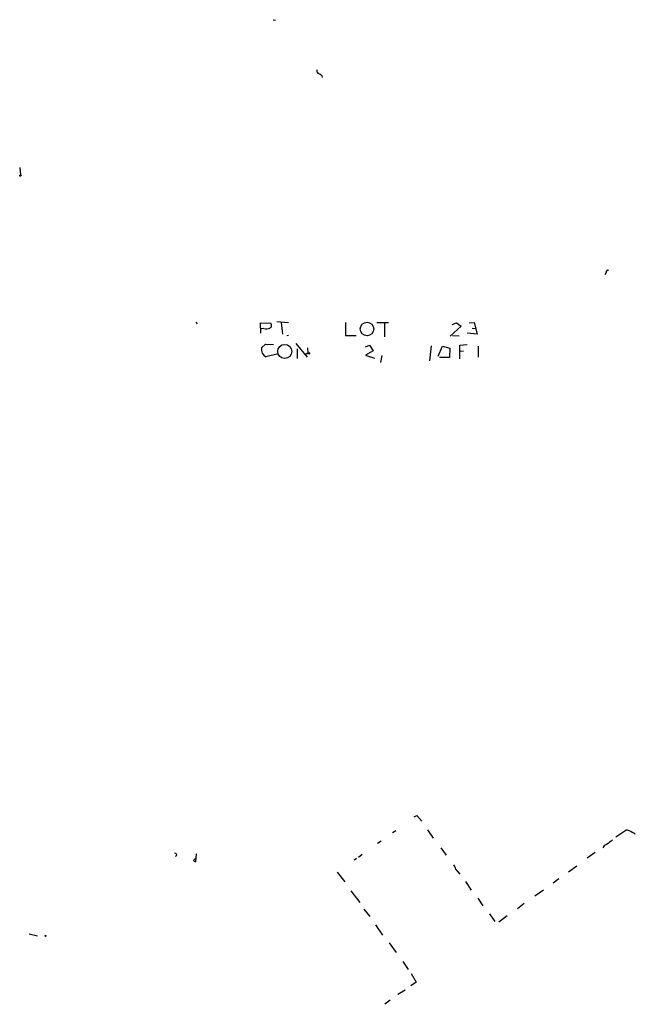
# Model space of a CAD drawing. Extents: x 0 to 741, y 1297 to 2236.
# Drawn here: x 482 to 610, y 1457 to 1663 of the extents above; entities that cross this region are included whole.
import ezdxf

# ---------------------------------------------------------------- set-up
doc = ezdxf.new("R2010")
doc.units = 0
doc.header["$MEASUREMENT"] = 0
doc.layers.add('MAIN', color=5, linetype='CONTINUOUS')

msp = doc.modelspace()

# ---------------------------------------------------------------- linework, layer by layer
at = {"layer": 'MAIN'}
for p, q in [((534.5853, 1663.0794), (535.0933, 1662.9948)), ((544.7453, 1651.3954), (544.83, 1650.9721)), ((481.6687, 1632.1761), (481.7533, 1630.6521)), ((604.1813, 1610.2474), (603.9273, 1609.7394)), ((518.4987, 1599.9181), (518.668, 1599.4948)), ((532.0453, 1597.5474), (531.9607, 1599.7488)), ((531.9607, 1599.7488), (534.0773, 1599.6641)), ((535.3473, 1600.0028), (537.8027, 1599.8334)), ((536.2787, 1599.8334), (536.5327, 1597.3781)), ((549.7407, 1599.8334), (549.7407, 1597.1241)), ((556.26, 1599.8334), (558.7153, 1599.8334)), ((557.8687, 1599.8334), (557.8687, 1596.7854)), ((573.8707, 1599.0714), (571.5847, 1596.9548)), ((572.008, 1599.4101), (572.9393, 1599.7488)), ((572.9393, 1599.7488), (573.8707, 1599.0714)), ((575.564, 1599.7488), (576.58, 1599.8334)), ((576.1567, 1598.6481), (577.0033, 1598.5634)), ((576.58, 1599.8334), (577.2573, 1597.3781)), ((532.638, 1598.5634), (532.13, 1598.4788)), ((537.8027, 1597.1241), (537.464, 1597.0394)), ((549.7407, 1597.1241), (551.942, 1597.1241)), ((572.0927, 1597.1241), (573.4473, 1597.0394)), ((577.2573, 1597.3781), (575.1407, 1597.5474)), ((532.13, 1594.4994), (532.9767, 1595.2614)), ((532.9767, 1595.2614), (534.67, 1595.1768)), ((539.3267, 1595.4308), (541.6973, 1592.5521)), ((541.782, 1594.4994), (541.8667, 1593.3988)), ((553.8893, 1594.7534), (554.736, 1595.0921)), ((554.736, 1595.0921), (555.498, 1593.9068)), ((567.6053, 1594.9228), (567.2667, 1591.7901)), ((569.0447, 1592.8061), (569.976, 1594.8381)), ((569.976, 1594.8381), (571.5, 1594.4148)), ((573.6167, 1595.0921), (575.1407, 1595.1768)), ((573.6167, 1592.2134), (573.6167, 1595.0921)), ((577.4267, 1594.8381), (577.4267, 1592.5521)), ((535.6013, 1593.2294), (533.0613, 1592.6368)), ((539.5807, 1594.3301), (539.5807, 1592.2981)), ((541.8667, 1593.3988), (541.274, 1593.0601)), ((555.498, 1593.9068), (553.8893, 1592.9754)), ((553.8893, 1592.9754), (555.752, 1592.3828)), ((557.276, 1592.8908), (557.022, 1591.4514)), ((571.4153, 1592.4674), (569.3833, 1592.4674)), ((571.5, 1594.4148), (571.4153, 1592.4674)), ((573.6167, 1593.8221), (574.3787, 1593.9068)), ((564.0493, 1496.5401), (564.642, 1496.7941)), ((564.642, 1496.7941), (565.658, 1495.6088)), ((566.8433, 1493.8308), (568.0287, 1492.0528)), ((606.2133, 1492.3068), (608.33, 1493.7461)), ((559.562, 1493.2381), (560.2393, 1493.6614)), ((557.1913, 1491.4601), (556.4293, 1490.9521)), ((569.6373, 1490.0208), (570.738, 1488.4968)), ((517.906, 1487.3961), (518.3293, 1487.8194)), ((518.4987, 1488.7508), (518.3293, 1487.1421)), ((552.0267, 1487.8194), (551.5187, 1487.4808)), ((553.212, 1488.6661), (552.45, 1487.9888)), ((601.8953, 1489.0894), (600.202, 1487.9041)), ((572.77, 1485.5334), (573.6167, 1484.5174)), ((598.0853, 1486.2108), (596.3073, 1484.9408)), ((547.9627, 1484.9408), (549.5713, 1482.9088)), ((594.2753, 1483.5861), (593.09, 1482.6548)), ((574.802, 1482.9934), (575.9873, 1481.2154)), ((550.8413, 1481.0461), (552.704, 1478.5908)), ((577.342, 1479.5221), (578.4427, 1477.9134)), ((591.058, 1481.2154), (589.28, 1479.9454)), ((553.5507, 1477.2361), (554.8207, 1475.7121)), ((587.0787, 1478.4214), (585.6393, 1477.3208)), ((579.7973, 1476.2201), (580.898, 1474.6114)), ((583.5227, 1475.7968), (581.7447, 1474.5268)), ((556.006, 1473.9341), (557.4453, 1471.8174)), ((483.616, 1472.0714), (485.3093, 1471.6481)), ((558.8, 1470.2088), (560.324, 1468.1768)), ((561.6787, 1466.3141), (562.7793, 1464.6208)), ((563.4567, 1463.7741), (564.4727, 1461.9961)), ((564.4727, 1461.9961), (563.372, 1461.2341)), ((562.1867, 1460.3028), (560.6627, 1459.3714)), ((559.054, 1458.1861), (557.9533, 1457.3394))]:
    msp.add_line(p, q, dxfattribs=at)
for centre, radius in [((481.7533, 1630.511), 0.1411), ((554.2087, 1598.4499), 1.4056), ((537.0024, 1593.7656), 1.4641), ((542.036, 1593.3777), 0.1706), ((487.0026, 1471.627), 0.1058)]:
    msp.add_circle(centre, radius, dxfattribs=at)
for centre, radius, start, end in [((544.34, 1652.4215), 0.6311, 165.380272, 252.736416), ((540.6362, 1646.2707), 6.5687, 51.276575, 57.632636), ((604.5624, 1610.3405), 0.3923, 57.355168, 193.728071), ((533.1735, 1600.0973), 1.6247, 250.755389, 296.877321), ((533.6318, 1599.2162), 0.6317, 295.928187, 45.153917), ((534.0095, 1594.275), 1.8928, 173.191488, 239.937484), ((608.2513, 1491.7077), 2.0399, 48.611147, 87.788982), ((858.9008, 1173.7064), 406.5988, 128.545221, 128.774404), ((609.4445, 1492.2358), 1.0143, 34.808763, 81.181257), ((604.4172, 1489.7607), 0.9495, 99.162731, 164.101849), ((514.0959, 1488.5814), 0.347, 284.060272, 104.024231), ((518.3716, 1487.6923), 0.5518, 212.463229, 265.603684), ((570.4632, 1485.0469), 2.3575, 11.90906, 36.972457)]:
    msp.add_arc(centre, radius, start, end, dxfattribs=at)

doc.saveas('drawing.dxf')
